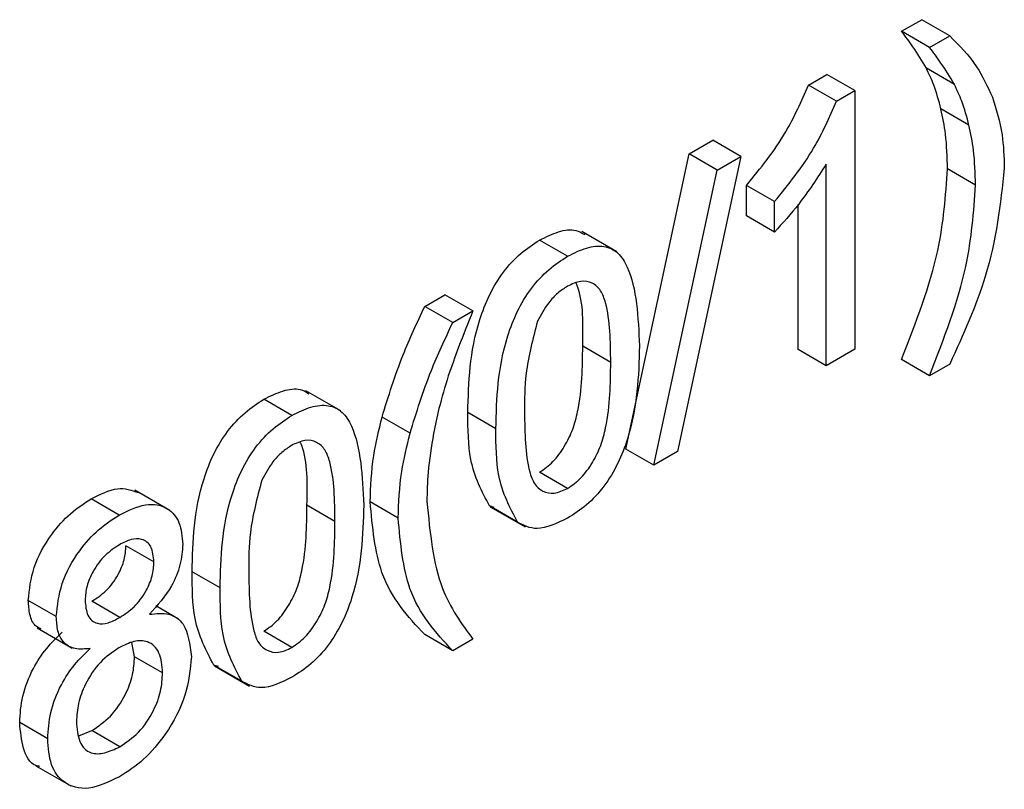
# Model space of a CAD drawing. Units: millimetres. Extents: x 8 to 418, y -29 to 291.
# Drawn here: x 350 to 352, y 204 to 206 of the extents above; entities that cross this region are included whole.
import ezdxf

# ---------------------------------------------------------------- set-up
doc = ezdxf.new("R2010")
doc.units = ezdxf.units.MM

msp = doc.modelspace()

# ---------------------------------------------------------------- linework, layer by layer
at = {"color": 7, "linetype": 'Continuous', "lineweight": 25}
for p, q in [((351.982003, 205.788662), (352.03277, 205.817969)), ((352.10348, 205.777148), (352.03277, 205.817969)), ((352.052714, 205.747841), (351.982003, 205.788662)), ((352.052714, 205.747841), (352.10348, 205.777148)), ((351.746754, 205.652855), (351.793441, 205.679807)), ((351.864152, 205.638987), (351.793441, 205.679807)), ((352.115152, 205.65447), (352.044441, 205.69529)), ((351.817465, 205.612035), (351.746754, 205.652855)), ((351.817465, 205.612035), (351.864152, 205.638987)), ((351.864152, 205.638987), (351.864152, 204.985754)), ((352.152094, 205.551614), (352.081383, 205.592434)), ((351.445327, 205.478845), (351.505273, 205.513451)), ((351.575983, 205.472631), (351.505273, 205.513451)), ((351.285775, 204.733505), (351.445327, 205.478845)), ((351.575983, 205.472631), (351.416431, 204.72729)), ((351.516038, 205.438025), (351.445327, 205.478845)), ((351.516038, 205.438025), (351.575983, 205.472631)), ((351.791628, 204.943887), (351.791628, 205.452917)), ((351.356485, 204.692685), (351.516038, 205.438025)), ((352.168752, 205.400277), (352.098041, 205.441098)), ((351.590375, 205.322066), (351.590375, 205.399271)), ((351.661085, 205.358451), (351.590375, 205.399271)), ((351.661085, 205.281246), (351.661085, 205.358451)), ((351.720917, 204.984708), (351.720917, 205.350911)), ((351.661085, 205.281246), (351.590375, 205.322066)), ((351.262901, 205.231666), (351.174512, 205.282691)), ((351.138914, 205.220316), (351.068203, 205.261136)), ((350.778108, 205.093668), (350.828875, 205.122975)), ((350.899586, 205.082155), (350.828875, 205.122975)), ((350.848819, 205.052848), (350.778108, 205.093668)), ((350.848819, 205.052848), (350.899586, 205.082155)), ((351.2477, 204.952313), (351.176989, 204.993133)), ((351.791628, 204.943887), (351.720917, 204.984708)), ((351.864152, 204.985754), (351.791628, 204.943887)), ((352.052714, 204.918738), (351.982003, 204.959559)), ((352.10348, 204.948045), (352.052714, 204.918738)), ((350.566673, 204.829742), (350.478284, 204.880767)), ((350.442686, 204.818392), (350.371975, 204.859212)), ((350.74094, 204.773219), (350.670229, 204.814039)), ((350.957605, 204.784583), (350.886894, 204.825403)), ((351.356485, 204.692685), (351.285775, 204.733505)), ((351.416431, 204.72729), (351.356485, 204.692685)), ((351.138914, 204.634082), (351.068203, 204.674902)), ((350.13485, 204.578557), (350.046462, 204.629583)), ((350.006637, 204.566666), (349.935926, 204.607487)), ((350.551472, 204.550389), (350.480761, 204.591209)), ((350.711024, 204.559141), (350.640313, 204.599962)), ((350.953564, 204.585693), (350.941853, 204.58953)), ((351.012564, 204.54871), (350.941853, 204.58953)), ((350.943248, 204.587766), (351.031636, 204.53674)), ((350.094572, 204.448364), (350.023861, 204.489185)), ((350.261377, 204.382659), (350.190666, 204.423479)), ((349.847991, 204.310334), (349.77728, 204.351155)), ((350.008223, 204.307964), (349.937513, 204.348784)), ((350.156514, 204.303994), (350.099411, 204.336959)), ((349.799417, 204.281523), (349.887806, 204.230497)), ((350.442686, 204.232158), (350.371975, 204.272978)), ((350.848819, 204.223745), (350.778108, 204.264565)), ((350.045618, 204.208889), (350.03901, 204.245113)), ((350.899586, 204.253052), (350.848819, 204.223745)), ((350.116329, 204.168069), (350.045618, 204.208889)), ((350.257336, 204.183769), (350.245625, 204.187606)), ((350.316336, 204.146786), (350.245625, 204.187606)), ((350.247019, 204.185842), (350.335408, 204.134816)), ((349.826234, 204.001647), (349.755523, 204.042468)), ((349.904984, 204.009219), (349.937399, 204.022103)), ((350.00811, 203.981282), (349.937399, 204.022103)), ((349.796071, 203.933338), (349.884459, 203.882313))]:
    msp.add_line(p, q, dxfattribs=at)
for points, knots in [([(352.044441, 205.69529), (352.033467, 205.713549), (352.013868, 205.746159), (351.991741, 205.775673), (351.982003, 205.788662)], [0, 0, 0, 0, 0.559918594, 1, 1, 1, 1]), ([(352.10348, 205.777148), (352.12757, 205.753041), (352.170586, 205.709993), (352.198901, 205.648938), (352.211359, 205.622074)], [0, 0, 0, 0, 0.560007, 1, 1, 1, 1]), ([(352.115152, 205.65447), (352.104178, 205.672729), (352.084578, 205.705338), (352.062451, 205.734853), (352.052714, 205.747841)], [0, 0, 0, 0, 0.55991859, 1, 1, 1, 1]), ([(352.081383, 205.592434), (352.07592, 205.613039), (352.066164, 205.649835), (352.051079, 205.6814), (352.044441, 205.69529)], [0, 0, 0, 0, 0.55996742, 1, 1, 1, 1]), ([(351.590375, 205.399271), (351.625668, 205.442679), (351.688643, 205.520133), (351.72901, 205.612329), (351.746754, 205.652855)], [0, 0, 0, 0, 0.56042743, 1, 1, 1, 1]), ([(352.152094, 205.551614), (352.146631, 205.572218), (352.136875, 205.609015), (352.12179, 205.64058), (352.115152, 205.65447)], [0, 0, 0, 0, 0.55996742, 1, 1, 1, 1]), ([(352.211359, 205.622074), (352.221016, 205.591697), (352.238266, 205.537436), (352.240356, 205.471542), (352.241275, 205.442537)], [0, 0, 0, 0, 0.55982314, 1, 1, 1, 1]), ([(351.661085, 205.358451), (351.696378, 205.401858), (351.759353, 205.479313), (351.79972, 205.571508), (351.817465, 205.612035)], [0, 0, 0, 0, 0.56042743, 1, 1, 1, 1]), ([(352.098041, 205.441098), (352.09714, 205.470941), (352.09553, 205.524239), (352.085706, 205.571594), (352.081383, 205.592434)], [0, 0, 0, 0, 0.55993039, 1, 1, 1, 1]), ([(352.168752, 205.400277), (352.16785, 205.430121), (352.16624, 205.483419), (352.156417, 205.530774), (352.152094, 205.551614)], [0, 0, 0, 0, 0.55993039, 1, 1, 1, 1]), ([(351.791628, 205.452917), (351.769212, 205.418423), (351.72916, 205.356792), (351.681896, 205.304341), (351.661085, 205.281246)], [0, 0, 0, 0, 0.559685873, 1, 1, 1, 1]), ([(351.982003, 204.959559), (352.018009, 205.052699), (352.082303, 205.219015), (352.093232, 205.373242), (352.098041, 205.441098)], [0, 0, 0, 0, 0.5600239, 1, 1, 1, 1]), ([(352.241275, 205.442537), (352.231416, 205.35216), (352.21377, 205.190401), (352.137248, 205.022249), (352.10348, 204.948045)], [0, 0, 0, 0, 0.5587129, 1, 1, 1, 1]), ([(352.052714, 204.918738), (352.08872, 205.011879), (352.153014, 205.178195), (352.163943, 205.332421), (352.168752, 205.400277)], [0, 0, 0, 0, 0.5600239, 1, 1, 1, 1]), ([(351.068203, 205.261136), (351.08413, 205.269031), (351.115971, 205.284812), (351.156606, 205.290246), (351.174907, 205.279266), (351.181964, 205.275033)], [0, 0, 0, 0, 0.380774862, 0.761237028, 1, 1, 1, 1]), ([(350.886894, 204.825403), (350.88905, 204.902019), (350.891749, 204.997878), (350.939757, 205.122704), (350.975119, 205.181708), (351.020157, 205.230118), (351.052177, 205.25079), (351.068203, 205.261136)], [0, 0, 0, 0, 0.4991489, 0.62452241, 0.74959693, 0.87467429, 1, 1, 1, 1]), ([(351.138914, 205.220316), (351.154935, 205.228373), (351.186964, 205.244481), (351.231923, 205.248239), (351.26811, 205.231255), (351.312772, 205.157751), (351.316914, 205.066688), (351.320224, 204.993918)], [0, 0, 0, 0, 0.12537335, 0.25064374, 0.37569752, 0.50111317, 1, 1, 1, 1]), ([(350.957605, 204.784583), (350.959761, 204.861198), (350.962459, 204.957058), (351.010468, 205.081884), (351.04583, 205.140888), (351.090868, 205.189298), (351.122888, 205.20997), (351.138914, 205.220316)], [0, 0, 0, 0, 0.4991489, 0.62452241, 0.74959693, 0.87467429, 1, 1, 1, 1]), ([(351.2477, 204.952313), (351.247188, 205.005575), (351.246548, 205.072162), (351.223784, 205.135176), (351.202164, 205.154331), (351.172848, 205.160752), (351.149697, 205.149908), (351.138121, 205.144485)], [0, 0, 0, 0, 0.5003519, 0.62552918, 0.75051624, 0.87525526, 1, 1, 1, 1]), ([(351.176989, 204.993133), (351.178189, 205.048171), (351.179475, 205.107196), (351.161365, 205.149741), (351.160142, 205.152615)], [0, 0, 0, 0, 0.93245739, 1, 1, 1, 1]), ([(351.138121, 205.144485), (351.129912, 205.139127), (351.113499, 205.128414), (351.085875, 205.098921), (351.071596, 205.072454), (351.062878, 205.056295)], [0, 0, 0, 0, 0.28045324, 0.56068848, 1, 1, 1, 1]), ([(350.670229, 204.814039), (350.686518, 204.866594), (350.715618, 204.96048), (350.759007, 205.052957), (350.778108, 205.093668)], [0, 0, 0, 0, 0.5597704, 1, 1, 1, 1]), ([(350.899586, 205.082155), (350.887296, 205.051592), (350.865352, 204.997021), (350.846001, 204.942281), (350.837487, 204.918198)], [0, 0, 0, 0, 0.56004637, 1, 1, 1, 1]), ([(350.74094, 204.773219), (350.757229, 204.825774), (350.786329, 204.91966), (350.829718, 205.012137), (350.848819, 205.052848)], [0, 0, 0, 0, 0.5597704, 1, 1, 1, 1]), ([(351.062878, 205.056295), (351.051086, 205.011388), (351.029956, 204.930917), (351.030076, 204.85865), (351.030128, 204.826712)], [0, 0, 0, 0, 0.55805879, 1, 1, 1, 1]), ([(351.068203, 204.674902), (351.079723, 204.682983), (351.102773, 204.699151), (351.131715, 204.739452), (351.153555, 204.783352), (351.175736, 204.872379), (351.176432, 204.93947), (351.176989, 204.993133)], [0, 0, 0, 0, 0.12465631, 0.24942033, 0.37438739, 0.4995905, 1, 1, 1, 1]), ([(351.320224, 204.993918), (351.317998, 204.917352), (351.315213, 204.821556), (351.267345, 204.696847), (351.232006, 204.637861), (351.186926, 204.589618), (351.154928, 204.569018), (351.138914, 204.558709)], [0, 0, 0, 0, 0.499114697, 0.624458244, 0.749553783, 0.874658202, 1, 1, 1, 1]), ([(351.138914, 204.634082), (351.150434, 204.642162), (351.173484, 204.65833), (351.202426, 204.698632), (351.224266, 204.742531), (351.246447, 204.831559), (351.247143, 204.898649), (351.2477, 204.952313)], [0, 0, 0, 0, 0.12465631, 0.24942033, 0.37438739, 0.4995905, 1, 1, 1, 1]), ([(350.837487, 204.918198), (350.829128, 204.890744), (350.814199, 204.841714), (350.804482, 204.793646), (350.800205, 204.772494)], [0, 0, 0, 0, 0.55994922, 1, 1, 1, 1]), ([(350.371975, 204.859212), (350.387902, 204.867107), (350.419743, 204.882888), (350.460378, 204.888322), (350.478679, 204.877342), (350.485736, 204.873109)], [0, 0, 0, 0, 0.38077486, 0.76123703, 1, 1, 1, 1]), ([(350.190666, 204.423479), (350.192822, 204.500095), (350.19552, 204.595954), (350.243529, 204.72078), (350.278891, 204.779784), (350.323929, 204.828194), (350.355949, 204.848866), (350.371975, 204.859212)], [0, 0, 0, 0, 0.4991489, 0.62452241, 0.74959693, 0.87467429, 1, 1, 1, 1]), ([(350.442686, 204.818392), (350.458707, 204.826449), (350.490735, 204.842557), (350.535695, 204.846315), (350.571882, 204.829331), (350.616544, 204.755827), (350.620686, 204.664764), (350.623995, 204.591994)], [0, 0, 0, 0, 0.12537335, 0.25064374, 0.37569752, 0.50111317, 1, 1, 1, 1]), ([(351.030128, 204.826712), (351.030714, 204.773727), (351.031446, 204.707485), (351.053428, 204.643789), (351.075466, 204.625406), (351.10427, 204.618172), (351.127368, 204.62878), (351.138914, 204.634082)], [0, 0, 0, 0, 0.50036289, 0.62556765, 0.75053834, 0.87530362, 1, 1, 1, 1]), ([(350.261377, 204.382659), (350.263533, 204.459274), (350.266231, 204.555134), (350.31424, 204.67996), (350.349601, 204.738964), (350.39464, 204.787374), (350.42666, 204.808046), (350.442686, 204.818392)], [0, 0, 0, 0, 0.4991489, 0.62452241, 0.74959693, 0.87467429, 1, 1, 1, 1]), ([(350.640313, 204.599962), (350.641821, 204.638439), (350.644513, 204.707164), (350.66237, 204.781376), (350.670229, 204.814039)], [0, 0, 0, 0, 0.5598671, 1, 1, 1, 1]), ([(350.941853, 204.58953), (350.922565, 204.625869), (350.887995, 204.690995), (350.887232, 204.784203), (350.886894, 204.825403)], [0, 0, 0, 0, 0.55797334, 1, 1, 1, 1]), ([(351.012564, 204.54871), (350.993275, 204.585048), (350.958706, 204.650174), (350.957942, 204.743382), (350.957605, 204.784583)], [0, 0, 0, 0, 0.55797334, 1, 1, 1, 1]), ([(350.551472, 204.550389), (350.55096, 204.603651), (350.550319, 204.670238), (350.527556, 204.733252), (350.505936, 204.752407), (350.47662, 204.758828), (350.453469, 204.747984), (350.441893, 204.742561)], [0, 0, 0, 0, 0.5003519, 0.62552918, 0.75051624, 0.87525526, 1, 1, 1, 1]), ([(350.711024, 204.559141), (350.712531, 204.597618), (350.715224, 204.666343), (350.733081, 204.740555), (350.74094, 204.773219)], [0, 0, 0, 0, 0.559867099, 1, 1, 1, 1]), ([(350.800205, 204.772494), (350.794876, 204.739416), (350.785358, 204.680344), (350.784101, 204.624979), (350.783548, 204.600616)], [0, 0, 0, 0, 0.55996659, 1, 1, 1, 1]), ([(350.441893, 204.742561), (350.433683, 204.737203), (350.417271, 204.72649), (350.389646, 204.696997), (350.375367, 204.67053), (350.366649, 204.654371)], [0, 0, 0, 0, 0.28045324, 0.56068848, 1, 1, 1, 1]), ([(350.480761, 204.591209), (350.48196, 204.646247), (350.483247, 204.705272), (350.465137, 204.747817), (350.463914, 204.750691)], [0, 0, 0, 0, 0.93245739, 1, 1, 1, 1]), ([(350.366649, 204.654371), (350.354858, 204.609464), (350.333727, 204.528993), (350.333847, 204.456726), (350.3339, 204.424788)], [0, 0, 0, 0, 0.55805879, 1, 1, 1, 1]), ([(349.935926, 204.607487), (349.958959, 204.619172), (350.003511, 204.641776), (350.038095, 204.62933), (350.0548, 204.623318)], [0, 0, 0, 0, 0.516971618, 1, 1, 1, 1]), ([(349.77728, 204.351155), (349.780111, 204.378681), (349.785773, 204.433748), (349.830403, 204.514677), (349.883136, 204.573457), (349.918315, 204.596134), (349.935926, 204.607487)], [0, 0, 0, 0, 0.27927129, 0.55867558, 0.7790739, 1, 1, 1, 1]), ([(350.006637, 204.566666), (350.02935, 204.577766), (350.074696, 204.599925), (350.128394, 204.588544), (350.161932, 204.551155), (350.165374, 204.512024), (350.167096, 204.492456)], [0, 0, 0, 0, 0.28034832, 0.55969249, 0.77982092, 1, 1, 1, 1]), ([(350.371975, 204.272978), (350.383495, 204.281059), (350.406545, 204.297227), (350.435487, 204.337528), (350.457327, 204.381428), (350.479508, 204.470455), (350.480204, 204.537546), (350.480761, 204.591209)], [0, 0, 0, 0, 0.12465631, 0.24942033, 0.37438739, 0.4995905, 1, 1, 1, 1]), ([(350.623995, 204.591994), (350.62177, 204.515428), (350.618985, 204.419632), (350.571117, 204.294923), (350.535777, 204.235937), (350.490698, 204.187694), (350.4587, 204.167094), (350.442686, 204.156785)], [0, 0, 0, 0, 0.4991147, 0.62445824, 0.74955378, 0.8746582, 1, 1, 1, 1]), ([(350.778108, 204.264565), (350.735568, 204.310498), (350.659624, 204.3925), (350.646212, 204.536585), (350.640313, 204.599962)], [0, 0, 0, 0, 0.56014561, 1, 1, 1, 1]), ([(350.783548, 204.600616), (350.791321, 204.522365), (350.805224, 204.382416), (350.870714, 204.292633), (350.899586, 204.253052)], [0, 0, 0, 0, 0.55913793, 1, 1, 1, 1]), ([(349.847991, 204.310334), (349.850821, 204.337861), (349.856484, 204.392928), (349.901114, 204.473857), (349.953847, 204.532637), (349.989026, 204.555314), (350.006637, 204.566666)], [0, 0, 0, 0, 0.27927129, 0.55867558, 0.7790739, 1, 1, 1, 1]), ([(350.848819, 204.223745), (350.806279, 204.269678), (350.730335, 204.35168), (350.716923, 204.495765), (350.711024, 204.559141)], [0, 0, 0, 0, 0.56014561, 1, 1, 1, 1]), ([(351.138914, 204.558709), (351.1117, 204.545697), (351.063078, 204.522451), (351.028006, 204.540683), (351.012564, 204.54871)], [0, 0, 0, 0, 0.55971572, 1, 1, 1, 1]), ([(350.442686, 204.232158), (350.454206, 204.240238), (350.477256, 204.256406), (350.506198, 204.296708), (350.528038, 204.340607), (350.550219, 204.429635), (350.550915, 204.496725), (350.551472, 204.550389)], [0, 0, 0, 0, 0.12465631, 0.24942033, 0.37438739, 0.4995905, 1, 1, 1, 1]), ([(350.094572, 204.448364), (350.093118, 204.461997), (350.090211, 204.489251), (350.066582, 204.507831), (350.037035, 204.506879), (350.017381, 204.496841), (350.007543, 204.491817)], [0, 0, 0, 0, 0.27969271, 0.55914516, 0.77931671, 1, 1, 1, 1]), ([(350.007543, 204.491817), (349.995227, 204.483809), (349.970654, 204.467832), (349.941235, 204.428203), (349.923455, 204.386886), (349.921495, 204.363501), (349.920515, 204.351809)], [0, 0, 0, 0, 0.28036521, 0.55936655, 0.77970123, 1, 1, 1, 1]), ([(349.937513, 204.348784), (349.949871, 204.356787), (349.974514, 204.372745), (350.004059, 204.412639), (350.021298, 204.454197), (350.023007, 204.47752), (350.023861, 204.489185)], [0, 0, 0, 0, 0.28047801, 0.55925921, 0.77957632, 1, 1, 1, 1]), ([(350.167096, 204.492456), (350.165871, 204.475656), (350.163425, 204.44208), (350.136075, 204.375405), (350.103268, 204.33848), (350.08324, 204.315939)], [0, 0, 0, 0, 0.28061247, 0.56083258, 1, 1, 1, 1]), ([(350.008223, 204.307964), (350.020582, 204.315967), (350.045224, 204.331925), (350.07477, 204.371819), (350.092009, 204.413376), (350.093717, 204.4367), (350.094572, 204.448364)], [0, 0, 0, 0, 0.28047801, 0.55925921, 0.77957632, 1, 1, 1, 1]), ([(350.245625, 204.187606), (350.226336, 204.223945), (350.191767, 204.289071), (350.191003, 204.382279), (350.190666, 204.423479)], [0, 0, 0, 0, 0.55797334, 1, 1, 1, 1]), ([(350.3339, 204.424788), (350.334486, 204.371803), (350.335218, 204.305561), (350.3572, 204.241865), (350.379238, 204.223482), (350.408042, 204.216248), (350.43114, 204.226856), (350.442686, 204.232158)], [0, 0, 0, 0, 0.50036289, 0.62556765, 0.75053834, 0.87530362, 1, 1, 1, 1]), ([(350.316336, 204.146786), (350.297047, 204.183125), (350.262477, 204.24825), (350.261714, 204.341458), (350.261377, 204.382659)], [0, 0, 0, 0, 0.55797334, 1, 1, 1, 1]), ([(349.809777, 204.279044), (349.804488, 204.281428), (349.790813, 204.287592), (349.779663, 204.314048), (349.778075, 204.338781), (349.77728, 204.351155)], [0, 0, 0, 0, 0.239610685, 0.61958429, 1, 1, 1, 1]), ([(349.920515, 204.351809), (349.921788, 204.337839), (349.924328, 204.30995), (349.948033, 204.290505), (349.978317, 204.292382), (349.998244, 204.302764), (350.008223, 204.307964)], [0, 0, 0, 0, 0.27993561, 0.55884468, 0.77907498, 1, 1, 1, 1]), ([(349.93366, 204.229588), (349.92048, 204.228334), (349.894167, 204.225831), (349.86536, 204.242356), (349.850119, 204.272777), (349.848701, 204.29781), (349.847991, 204.310334)], [0, 0, 0, 0, 0.28030972, 0.55963743, 0.7796907, 1, 1, 1, 1]), ([(350.08324, 204.315939), (350.100002, 204.317654), (350.133488, 204.32108), (350.179121, 204.290292), (350.185167, 204.23964), (350.188853, 204.208758)], [0, 0, 0, 0, 0.28122609, 0.56178746, 1, 1, 1, 1]), ([(349.755523, 204.042468), (349.756819, 204.064286), (349.759406, 204.107852), (349.785352, 204.175174), (349.822112, 204.231169), (349.849329, 204.257321), (349.862949, 204.270409)], [0, 0, 0, 0, 0.28018675, 0.55946923, 0.77954813, 1, 1, 1, 1]), ([(349.826234, 204.001647), (349.82753, 204.023466), (349.830117, 204.067032), (349.856063, 204.134354), (349.892823, 204.190349), (349.92004, 204.216501), (349.93366, 204.229588)], [0, 0, 0, 0, 0.28018675, 0.55946923, 0.77954813, 1, 1, 1, 1]), ([(350.005957, 204.231283), (349.989844, 204.220448), (349.957689, 204.198827), (349.921393, 204.144168), (349.901513, 204.090266), (349.899677, 204.060153), (349.898758, 204.045085)], [0, 0, 0, 0, 0.28011093, 0.55897584, 0.77930651, 1, 1, 1, 1]), ([(350.116329, 204.168069), (350.114768, 204.186162), (350.111649, 204.222308), (350.082566, 204.249192), (350.044649, 204.250662), (350.018866, 204.237748), (350.005957, 204.231283)], [0, 0, 0, 0, 0.2799701, 0.55931561, 0.77934918, 1, 1, 1, 1]), ([(349.937399, 204.022103), (349.953602, 204.032927), (349.985931, 204.054526), (350.022958, 204.109133), (350.042854, 204.163456), (350.044696, 204.193734), (350.045618, 204.208889)], [0, 0, 0, 0, 0.28019249, 0.5590734, 0.77930524, 1, 1, 1, 1]), ([(350.188853, 204.208758), (350.185825, 204.17669), (350.179769, 204.112559), (350.130108, 204.017137), (350.069393, 203.945831), (350.028176, 203.919009), (350.007543, 203.905582)], [0, 0, 0, 0, 0.27953221, 0.55902502, 0.77926093, 1, 1, 1, 1]), ([(350.00811, 203.981282), (350.024313, 203.992107), (350.056642, 204.013705), (350.093669, 204.068313), (350.113565, 204.122636), (350.115407, 204.152914), (350.116329, 204.168069)], [0, 0, 0, 0, 0.28019249, 0.5590734, 0.77930524, 1, 1, 1, 1]), ([(350.442686, 204.156785), (350.415472, 204.143773), (350.36685, 204.120527), (350.331778, 204.138759), (350.316336, 204.146786)], [0, 0, 0, 0, 0.55971572, 1, 1, 1, 1]), ([(349.806375, 203.931431), (349.802904, 203.932129), (349.782329, 203.936268), (349.761561, 203.97548), (349.757537, 204.020129), (349.755523, 204.042468)], [0, 0, 0, 0, 0.09207973, 0.54574108, 1, 1, 1, 1]), ([(349.898758, 204.045085), (349.900221, 204.027016), (349.903135, 203.991044), (349.93119, 203.962511), (349.969769, 203.963378), (349.995326, 203.975313), (350.00811, 203.981282)], [0, 0, 0, 0, 0.28055246, 0.55851626, 0.77916962, 1, 1, 1, 1]), ([(350.007543, 203.905582), (349.981058, 203.892906), (349.928175, 203.867597), (349.867063, 203.885018), (349.831374, 203.932741), (349.827948, 203.978669), (349.826234, 204.001647)], [0, 0, 0, 0, 0.2801306, 0.55933522, 0.77952259, 1, 1, 1, 1])]:
    msp.add_open_spline(points, degree=3, knots=knots, dxfattribs=at)

doc.saveas('drawing.dxf')
